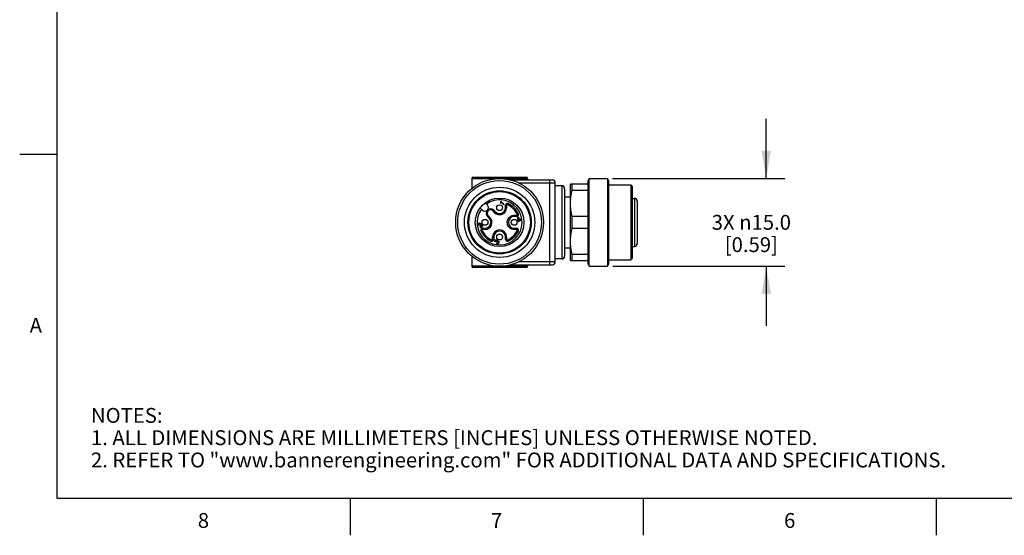
# Model space of a CAD drawing. Units: inches. Extents: x 0.4 to 16.6, y 0.6 to 10.4.
# Drawn here: x 0.4 to 7, y 0.6 to 4.1 of the extents above; entities that cross this region are included whole.
import ezdxf

# ---------------------------------------------------------------- set-up
doc = ezdxf.new("R2010")
doc.units = ezdxf.units.IN
doc.header["$LTSCALE"] = 0.935
doc.header["$MEASUREMENT"] = 0
doc.layers.get('0').update_dxf_attribs({"linetype": 'CONTINUOUS'})
doc.layers.add('SCHEME_DIMS', color=7, linetype='CONTINUOUS')
doc.styles.add('TEXTSTYLE_2', font='txt', dxfattribs={"width": 0.8})
doc.dimstyles.new('DIMSTYLE_1', dxfattribs={"dimtxt": 0.1, "dimasz": 0.1875, "dimexe": 0.125, "dimexo": 0.0625, "dimgap": 0.1, "dimtad": 0, "dimtih": 1, "dimtoh": 1, "dimdec": 1, "dimzin": 4, "dimdsep": 46, "dimtxsty": 'STANDARD', "dimblk": '_FILLED', "dimblk1": '_FILLED', "dimblk2": '_FILLED', "dimcen": 0.09, "dimadec": 3, "dimazin": 1, "dimtp": 0.1, "dimtm": 0.1, "dimtfac": 1, "dimtdec": 3, "dimtofl": 0, "dimtmove": 0, "dimatfit": 3, "dimldrblk": '_FILLED', "dimfxl": 1, "dimtolj": 1, "dimtzin": 4, "dimarcsym": 0})

# ---------------------------------------------------------------- blocks, each defined once
blk = doc.blocks.new('_FILLED')
at = {"color": 0, "linetype": 'BYBLOCK'}
blk.add_solid([(0, 0), (-1, 0.167), (-1, -0.167)], dxfattribs=at)
blk = doc.blocks.new('*D4')
at = {"layer": 'SCHEME_DIMS', "color": 7, "linetype": 'CONTINUOUS'}
for p, q in [((5.3872, 3.0376), (5.3872, 3.4376)), ((4.3543, 3.0376), (5.5122, 3.0376)), ((4.3552, 2.447), (5.5122, 2.447)), ((5.3872, 2.447), (5.3872, 2.047))]:
    blk.add_line(p, q, dxfattribs=at)
at = {"layer": 'SCHEME_DIMS', "color": 7, "linetype": 'CONTINUOUS', "xscale": 0.1875, "yscale": 0.1875, "zscale": 0.1875}
for p, rotation in [((5.3872, 3.0376), 270), ((5.3872, 2.447), 90)]:
    blk.add_blockref('_FILLED', p, dxfattribs=dict(at, rotation=rotation))
at = {"layer": 'SCHEME_DIMS', "color": 7, "linetype": 'CONTINUOUS', "insert": (5.2872, 2.7923), "char_height": 0.1, "width": 0.833333, "attachment_point": 2, "line_spacing_factor": 0.9}
blk.add_mtext('3X \\fgdt;{\\fgdt;n}\\ftxt;15.0\\P[0.59]', dxfattribs=at)

msp = doc.modelspace()

# ---------------------------------------------------------------- linework, layer by layer
at = {"color": 7, "linetype": 'CONTINUOUS'}
for p, q in [((0.62, 10.112), (0.62, 0.887)), ((0.62, 3.1995), (0.37, 3.1995)), ((3.4162, 3.0454), (3.7745, 3.0454)), ((3.4084, 3.0376), (3.4084, 2.9704)), ((3.4084, 3.0376), (3.7824, 3.0376)), ((3.7824, 3.0356), (3.6179, 3.0356)), ((3.6666, 3.0277), (3.9497, 3.0277)), ((3.7215, 3.008), (3.9694, 3.008)), ((3.7824, 3.0376), (3.7824, 3.0356)), ((3.93, 3.0277), (3.93, 2.4569)), ((3.9694, 2.4766), (3.9694, 3.008)), ((4.0127, 2.9884), (3.9694, 2.9884)), ((4.0127, 2.9884), (4.0127, 2.4962)), ((4.0718, 2.4864), (4.0718, 2.9982)), ((4.1899, 2.9982), (4.0718, 2.9982)), ((4.0831, 2.9588), (4.0831, 2.9982)), ((4.1899, 3.0239), (4.1977, 3.0376)), ((4.1899, 2.4607), (4.1899, 3.0239)), ((4.1977, 2.447), (4.1977, 3.0376)), ((4.1977, 3.0376), (4.3198, 3.0376)), ((4.3198, 3.0376), (4.3198, 2.447)), ((4.3277, 3.0239), (4.3198, 3.0376)), ((4.3277, 3.0239), (4.3277, 2.4607)), ((4.3277, 2.9943), (4.4773, 2.9943)), ((4.4773, 2.9943), (4.4773, 2.4903)), ((4.4851, 2.9864), (4.4773, 2.9943)), ((4.4851, 2.9864), (4.4851, 2.4982)), ((4.0324, 2.9687), (4.0324, 2.5159)), ((4.0324, 2.9136), (4.0718, 2.9136)), ((4.0831, 2.9588), (4.1899, 2.9588)), ((3.5133, 2.8578), (3.4978, 2.8733)), ((3.6017, 2.8713), (3.6044, 2.8686)), ((3.6043, 2.8851), (3.6026, 2.8833)), ((3.6267, 2.8627), (3.6043, 2.8851)), ((3.6058, 2.8729), (3.6044, 2.8686)), ((3.6065, 2.8774), (3.624, 2.86)), ((3.624, 2.86), (3.6267, 2.8627)), ((3.6348, 2.8407), (3.6348, 2.8574)), ((3.6348, 2.8574), (3.6426, 2.8574)), ((3.6426, 2.8574), (3.6426, 2.8407)), ((3.6482, 2.861), (3.6514, 2.8682)), ((4.4851, 2.9037), (4.5009, 2.9037)), ((4.5009, 2.9037), (4.5009, 2.5809)), ((4.5206, 2.884), (4.5206, 2.6006)), ((3.4644, 2.8399), (3.4799, 2.8244)), ((3.5133, 2.7817), (3.5188, 2.7872)), ((3.5133, 2.7817), (3.5248, 2.7701)), ((3.5304, 2.7757), (3.5188, 2.7872)), ((3.5504, 2.8189), (3.556, 2.8244)), ((3.5504, 2.8189), (3.562, 2.8073)), ((3.5675, 2.8129), (3.556, 2.8244)), ((3.5675, 2.8129), (3.562, 2.8073)), ((3.6426, 2.8407), (3.6348, 2.8407)), ((3.6938, 2.7817), (3.6938, 2.7895)), ((3.6938, 2.7895), (3.7105, 2.7895)), ((3.7105, 2.7817), (3.6938, 2.7817)), ((3.7105, 2.7895), (3.7105, 2.7817)), ((3.7213, 2.7983), (3.7141, 2.7951)), ((4.1899, 2.7817), (4.0831, 2.7817)), ((4.0831, 2.7029), (4.0831, 2.7817)), ((3.4533, 2.7212), (3.4564, 2.7237)), ((3.4687, 2.7047), (3.4835, 2.7195)), ((3.4699, 2.7198), (3.4696, 2.7138)), ((3.4696, 2.7138), (3.4699, 2.7112)), ((3.4808, 2.7221), (3.4699, 2.7112)), ((3.4835, 2.7195), (3.4808, 2.7221)), ((3.5304, 2.7757), (3.5248, 2.7701)), ((3.719, 2.7769), (3.7168, 2.7746)), ((3.7211, 2.75), (3.7168, 2.7746)), ((3.7335, 2.7624), (3.719, 2.7769)), ((3.7207, 2.7697), (3.7238, 2.7527)), ((3.7207, 2.7697), (3.7307, 2.7597)), ((3.7211, 2.75), (3.7236, 2.7475)), ((3.7236, 2.7475), (3.7332, 2.7572)), ((3.7307, 2.7597), (3.7238, 2.7527)), ((3.7332, 2.7572), (3.7386, 2.7519)), ((3.7365, 2.7654), (3.7335, 2.7624)), ((3.736, 2.7599), (3.739, 2.7629)), ((3.7413, 2.7546), (3.736, 2.7599)), ((3.739, 2.7629), (3.7365, 2.7654)), ((3.7386, 2.7519), (3.7413, 2.7546)), ((3.4695, 2.6863), (3.4767, 2.6895)), ((3.4803, 2.6951), (3.4803, 2.7029)), ((3.4803, 2.7029), (3.497, 2.7029)), ((3.497, 2.6951), (3.4803, 2.6951)), ((3.497, 2.7029), (3.497, 2.6951)), ((3.6938, 2.6951), (3.6938, 2.7029)), ((3.6938, 2.7029), (3.7105, 2.7029)), ((3.7105, 2.6951), (3.6938, 2.6951)), ((3.7105, 2.7029), (3.7105, 2.6951)), ((3.7141, 2.6895), (3.7213, 2.6863)), ((4.0831, 2.7029), (4.1899, 2.7029)), ((3.5426, 2.6236), (3.5394, 2.6164)), ((3.5481, 2.6272), (3.5481, 2.6439)), ((3.5481, 2.6439), (3.556, 2.6439)), ((3.556, 2.6272), (3.5481, 2.6272)), ((3.556, 2.6439), (3.556, 2.6272)), ((3.567, 2.6125), (3.5638, 2.6102)), ((3.5728, 2.612), (3.5733, 2.6124)), ((3.5728, 2.612), (3.5749, 2.6093)), ((3.5766, 2.6023), (3.5742, 2.5992)), ((3.6348, 2.6272), (3.6348, 2.6439)), ((3.6348, 2.6439), (3.6426, 2.6439)), ((3.6426, 2.6272), (3.6348, 2.6272)), ((3.6426, 2.6439), (3.6426, 2.6272)), ((3.6514, 2.6164), (3.6482, 2.6236)), ((4.4851, 2.5809), (4.5009, 2.5809)), ((4.0324, 2.571), (4.0718, 2.571)), ((4.1899, 2.5258), (4.0831, 2.5258)), ((4.0831, 2.4864), (4.0831, 2.5258)), ((3.4084, 2.5141), (3.4084, 2.447)), ((3.6179, 2.449), (3.7824, 2.449)), ((3.6666, 2.4569), (3.9497, 2.4569)), ((3.9694, 2.4766), (3.7215, 2.4766)), ((3.7824, 2.449), (3.7824, 2.447)), ((4.0127, 2.4962), (3.9694, 2.4962)), ((4.0718, 2.4864), (4.1899, 2.4864)), ((4.1899, 2.4607), (4.1977, 2.447)), ((4.3277, 2.4607), (4.3198, 2.447)), ((4.3277, 2.4903), (4.4773, 2.4903)), ((4.4851, 2.4982), (4.4773, 2.4903)), ((3.7824, 2.447), (3.4084, 2.447)), ((3.7745, 2.4391), (3.4162, 2.4391)), ((4.1977, 2.447), (4.3198, 2.447)), ((0.62, 0.887), (16.38, 0.887)), ((2.59, 0.887), (2.59, 0.637)), ((4.56, 0.887), (4.56, 0.637)), ((6.53, 0.887), (6.53, 0.637))]:
    msp.add_line(p, q, dxfattribs=at)
for centre, radius in [((3.5954, 2.7423), 0.2953), ((3.5954, 2.7423), 0.2816), ((3.5954, 2.7423), 0.2362), ((3.5954, 2.7423), 0.2126), ((3.5954, 2.7423), 0.2067), ((3.5954, 2.7423), 0.1634), ((3.5954, 2.8407), 0.0197), ((3.497, 2.7423), 0.0197), ((3.6938, 2.7423), 0.0197), ((3.5954, 2.6439), 0.0197)]:
    msp.add_circle(centre, radius, dxfattribs=at)
for centre, radius, start, end in [((3.4162, 3.0376), 0.00787, 90, 180), ((3.7745, 3.0376), 0.00787, 0, 90), ((3.7903, 3.0356), 0.00787, 180, 247.5), ((3.9497, 3.008), 0.0197, 0, 90), ((4.0127, 2.9687), 0.0197, 0, 90), ((3.5954, 2.7423), 0.1516, 143.96576, 126.03424), ((3.4966, 2.8411), 0.0236, 225, 45), ((3.6466, 2.8574), 0.0118, 66.03052, 180), ((3.6466, 2.8574), 0.00394, 66.03052, 180), ((3.5954, 2.7423), 0.1299, 23.96948, 66.03052), ((3.5954, 2.7423), 0.1378, 23.96948, 66.03052), ((4.5009, 2.884), 0.0197, 0, 90), ((3.5346, 2.803), 0.0302, 45, 225), ((3.5346, 2.803), 0.0224, 45, 225), ((3.5954, 2.8407), 0.0472, 225, 360), ((3.5954, 2.8407), 0.0394, 225, 360), ((3.6938, 2.7423), 0.0394, 90, 270), ((3.7105, 2.7935), 0.0118, 270, 23.96948), ((3.7105, 2.7935), 0.00394, 270, 23.96948), ((3.3622, 2.7289), 0.1045, 354.35439, 355.22997), ((3.497, 2.7423), 0.0472, 270, 45), ((3.497, 2.7423), 0.0394, 270, 45), ((3.4803, 2.6911), 0.0118, 90, 203.96948), ((3.5954, 2.7423), 0.1378, 203.96948, 246.03052), ((3.4803, 2.6911), 0.00394, 90, 203.96948), ((3.5954, 2.7423), 0.1299, 203.96948, 246.03052), ((3.5954, 2.6439), 0.0472, 0, 180), ((3.5954, 2.6439), 0.0394, 0, 180), ((3.5954, 2.7423), 0.1299, 293.96948, 336.03052), ((3.5954, 2.7423), 0.1378, 293.96948, 336.03052), ((3.6935, 2.742), 0.0468, 223.74466, 224.99947), ((3.6938, 2.7423), 0.0472, 225, 270), ((3.7105, 2.6911), 0.0118, 336.03052, 90), ((3.7105, 2.6911), 0.00394, 336.03052, 90), ((3.5442, 2.6272), 0.0118, 246.03052, 360), ((3.5442, 2.6272), 0.00394, 246.03052, 360), ((3.6466, 2.6272), 0.0118, 180, 293.96948), ((3.6466, 2.6272), 0.00394, 180, 293.96948), ((4.5009, 2.6006), 0.0197, 270, 360), ((4.0127, 2.5159), 0.0197, 270, 360), ((3.7903, 2.449), 0.00787, 112.5, 180), ((3.9497, 2.4766), 0.0197, 270, 360), ((3.4162, 2.447), 0.00787, 180, 270), ((3.7745, 2.447), 0.00787, 270, 360)]:
    msp.add_arc(centre, radius, start, end, dxfattribs=at)
for points, knots in [([(4.0718, 2.8703), (4.0718, 2.8851), (4.0738, 2.915), (4.0795, 2.9443), (4.0831, 2.9588)], [0, 0, 0, 0, 0.499013, 1, 1, 1, 1]), ([(4.0831, 2.7817), (4.0795, 2.7962), (4.0738, 2.8255), (4.0718, 2.8554), (4.0718, 2.8703)], [0, 0, 0, 0, 0.500987, 1, 1, 1, 1]), ([(3.6597, 2.7096), (3.6565, 2.7129), (3.6511, 2.7205), (3.6467, 2.7337), (3.6462, 2.7476), (3.6497, 2.7611), (3.657, 2.773), (3.6674, 2.7823), (3.68, 2.7882), (3.6892, 2.7895), (3.6938, 2.7895)], [0, 0, 0, 0, 0.125033, 0.250017, 0.375016, 0.500009, 0.625005, 0.749999, 0.874995, 1, 1, 1, 1]), ([(3.4507, 2.7281), (3.4508, 2.7293), (3.4514, 2.7316), (3.454, 2.735), (3.4574, 2.7376), (3.4622, 2.7387), (3.4667, 2.7368), (3.4695, 2.7326), (3.4701, 2.7297), (3.4702, 2.7279)], [0, 0, 0, 0, 0.123293, 0.246585, 0.371207, 0.495829, 0.745073, 0.872537, 1, 1, 1, 1]), ([(3.4605, 2.7344), (3.4597, 2.7344), (3.4583, 2.7341), (3.4562, 2.7326), (3.4547, 2.7305), (3.4543, 2.729), (3.4543, 2.7282)], [0, 0, 0, 0, 0.242222, 0.484444, 0.742222, 1, 1, 1, 1]), ([(3.4664, 2.7283), (3.4661, 2.7303), (3.4646, 2.7334), (3.462, 2.7345), (3.4605, 2.7344)], [0, 0, 0, 0, 0.486559, 1, 1, 1, 1]), ([(4.0718, 2.6143), (4.0718, 2.6292), (4.0738, 2.6591), (4.0795, 2.6884), (4.0831, 2.7029)], [0, 0, 0, 0, 0.499013, 1, 1, 1, 1]), ([(3.5638, 2.6102), (3.5623, 2.6124), (3.5609, 2.6168), (3.5637, 2.6225), (3.5673, 2.6248), (3.5688, 2.6253)], [0, 0, 0, 0, 0.371394, 0.742788, 1, 1, 1, 1]), ([(3.5654, 2.6174), (3.5654, 2.6172), (3.5652, 2.6157), (3.5658, 2.614), (3.567, 2.6125)], [0, 0, 0, 0, 0.121512, 1, 1, 1, 1]), ([(3.5755, 2.6165), (3.5757, 2.6172), (3.5756, 2.6187), (3.574, 2.6212), (3.5706, 2.6228), (3.5668, 2.6209), (3.5656, 2.6186), (3.5654, 2.6174)], [0, 0, 0, 0, 0.153093, 0.306187, 0.548929, 0.791671, 1, 1, 1, 1]), ([(3.5733, 2.6255), (3.5747, 2.6251), (3.5772, 2.6237), (3.5786, 2.6213), (3.5788, 2.62)], [0, 0, 0, 0, 0.512968, 1, 1, 1, 1]), ([(3.5798, 2.6133), (3.5794, 2.6132), (3.5782, 2.6129), (3.5767, 2.6118), (3.5755, 2.6103), (3.5749, 2.6093)], [0, 0, 0, 0, 0.227131, 0.651826, 1, 1, 1, 1]), ([(3.5784, 2.6158), (3.5801, 2.6169), (3.5826, 2.6174), (3.5859, 2.6164), (3.5884, 2.6144), (3.5905, 2.6114), (3.5909, 2.6088), (3.5909, 2.6075)], [0, 0, 0, 0, 0.297872, 0.446809, 0.595745, 0.797872, 1, 1, 1, 1]), ([(3.5815, 2.6006), (3.583, 2.6007), (3.5859, 2.6021), (3.588, 2.6069), (3.5861, 2.6111), (3.5833, 2.6131), (3.5813, 2.6135), (3.5802, 2.6134), (3.5798, 2.6133)], [0, 0, 0, 0, 0.211751, 0.461196, 0.709047, 0.827072, 0.945096, 1, 1, 1, 1]), ([(3.5909, 2.6075), (3.5909, 2.6061), (3.5903, 2.6035), (3.5878, 2.6), (3.5845, 2.5975), (3.5822, 2.597), (3.5809, 2.5969)], [0, 0, 0, 0, 0.262794, 0.525588, 0.762794, 1, 1, 1, 1]), ([(4.0831, 2.5258), (4.0795, 2.5403), (4.0738, 2.5696), (4.0718, 2.5995), (4.0718, 2.6143)], [0, 0, 0, 0, 0.500987, 1, 1, 1, 1])]:
    msp.add_open_spline(points, degree=3, knots=knots, dxfattribs=at)
for points in [[(3.6017, 2.8713), (3.6025, 2.8735), (3.603, 2.8757), (3.6031, 2.8779)], [(3.6031, 2.8779), (3.6032, 2.88), (3.6031, 2.8819), (3.6026, 2.8833)], [(3.6065, 2.8774), (3.6065, 2.8761), (3.6063, 2.8746), (3.6058, 2.8729)], [(3.4533, 2.7212), (3.4514, 2.7235), (3.4506, 2.7258), (3.4507, 2.7281)], [(3.4543, 2.7282), (3.4543, 2.7266), (3.455, 2.7251), (3.4564, 2.7237)], [(3.4672, 2.7069), (3.4665, 2.7083), (3.4658, 2.7113), (3.4659, 2.7158), (3.4662, 2.7187)], [(3.4663, 2.7203), (3.4666, 2.7239), (3.4667, 2.7265), (3.4664, 2.7283)], [(3.4702, 2.7279), (3.4703, 2.7261), (3.4702, 2.7234), (3.4699, 2.7198)], [(3.4687, 2.7047), (3.4681, 2.7054), (3.4675, 2.7061), (3.4672, 2.7069)], [(3.5688, 2.6253), (3.5704, 2.6258), (3.5719, 2.6258), (3.5733, 2.6255)], [(3.5733, 2.6124), (3.5745, 2.6136), (3.5752, 2.6149), (3.5755, 2.6165)], [(3.5809, 2.5969), (3.5785, 2.5968), (3.5762, 2.5976), (3.5742, 2.5992)], [(3.5766, 2.6023), (3.5784, 2.6011), (3.5801, 2.6005), (3.5815, 2.6006)], [(3.5788, 2.62), (3.5791, 2.6187), (3.579, 2.6173), (3.5784, 2.6158)]]:
    msp.add_open_spline(points, degree=3, dxfattribs=at)

# ---------------------------------------------------------------- texts
at = {"color": 7, "linetype": 'CONTINUOUS', "char_height": 0.1, "width": 0.08, "line_spacing_factor": 0.9, "style": 'TEXTSTYLE_2'}
for s, insert, attachment_point in [('A', (0.52, 2.0995), 3), ('8', (1.605, 0.787), 2), ('7', (3.575, 0.787), 2), ('6', (5.545, 0.787), 2)]:
    msp.add_mtext(s, dxfattribs=dict(at, insert=insert, attachment_point=attachment_point))
at = {"color": 7, "linetype": 'CONTINUOUS', "insert": (0.8489, 1.4938), "char_height": 0.1, "width": 7.9, "attachment_point": 1, "line_spacing_factor": 0.9}
msp.add_mtext('NOTES:\\P1. ALL DIMENSIONS ARE MILLIMETERS [INCHES] UNLESS OTHERWISE NOTED.\\P2. REFER TO "www.bannerengineering.com" FOR ADDITIONAL DATA AND SPECIFICATIONS.', dxfattribs=at)

# ---------------------------------------------------------------- dimensions: what is measured, and where the dimension line sits
at = {"layer": 'SCHEME_DIMS', "color": 7, "linetype": 'CONTINUOUS'}
dim = msp.add_linear_dim(base=(5.3872, 2.447), p1=(4.2918, 3.0376), p2=(4.2927, 2.447), angle=270, text='3X %%c<>\\P[]', dimstyle='DIMSTYLE_1', dxfattribs=at)
dim.commit()
dim.dimension.update_dxf_attribs({"geometry": '*D4', "text_midpoint": (5.3872, 2.6673), "dimtype": 160})

doc.saveas('drawing.dxf')
